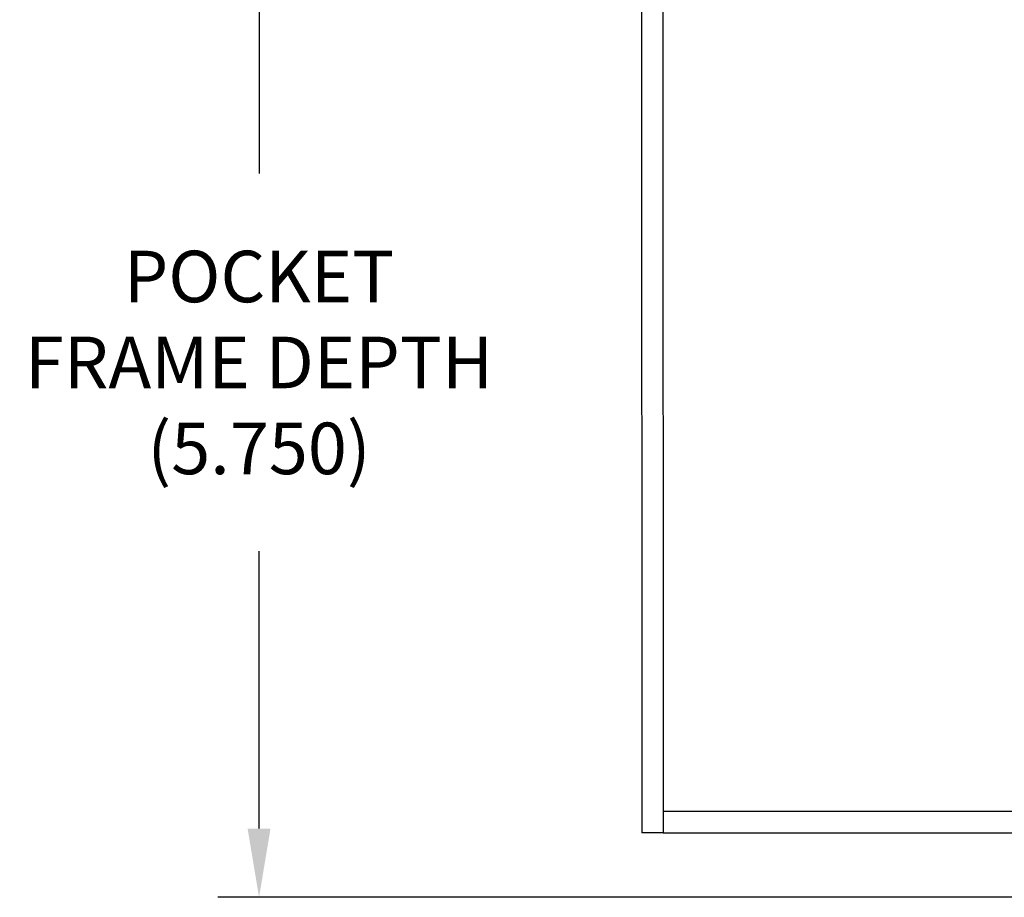
# Model space of a CAD drawing. Units: inches. Extents: x -14 to 104, y -12 to 30.
# Drawn here: x -14 to -8, y 18 to 23 of the extents above; entities that cross this region are included whole.
import ezdxf

# ---------------------------------------------------------------- set-up
doc = ezdxf.new("R2010")
doc.units = ezdxf.units.IN
doc.header["$MEASUREMENT"] = 0
doc.layers.add('DIM2', color=8, linetype='Continuous')
doc.layers.add('PART', color=7, linetype='Continuous')
doc.layers.add('EX8606$0$PART', color=7, linetype='Continuous', lineweight=25)
doc.styles.get("Standard").update_dxf_attribs({"font": 'romans.shx'})
doc.dimstyles.new('DIM', dxfattribs={"dimscale": 0, "dimtxt": 0.075, "dimasz": 0.1, "dimexe": 0.06, "dimexo": 0.06, "dimgap": 0.03, "dimtad": 0, "dimtih": 1, "dimtoh": 1, "dimdec": 4, "dimzin": 4, "dimdsep": 46, "dimlunit": 5, "dimtxsty": 'Standard', "dimcen": 0.02, "dimclrt": 1, "dimadec": 0, "dimazin": 0, "dimtfac": 1, "dimtdec": 4, "dimtofl": 0, "dimtmove": 0, "dimatfit": 3, "dimfxl": 1, "dimtolj": 1, "dimtzin": 0, "dimarcsym": 0})

# ---------------------------------------------------------------- blocks, each defined once
blk = doc.blocks.new('*D163')
at = {"layer": 'DEFPOINTS', "color": 0, "ltscale": 3.333333, "transparency": 16777216}
for p in [(-7.3461, 24.3118), (-12.3561, 17.5618), (-7.341, 17.5618)]:
    blk.add_point(p, dxfattribs=at)
at = {"layer": 'DIM2', "color": 0, "lineweight": -2, "ltscale": 3.333333, "transparency": 16777216}
for p, q in [((-7.5861, 24.3118), (-12.5961, 24.3118)), ((-12.3561, 23.9118), (-12.3561, 21.7724)), ((-12.3561, 17.9618), (-12.3561, 19.5753)), ((-7.581, 17.5618), (-12.5961, 17.5618))]:
    blk.add_line(p, q, dxfattribs=at)
at = {"layer": 'DIM2', "color": 0, "ltscale": 3.333333, "transparency": 16777216}
for points in [[(-12.4227, 23.9118), (-12.2894, 23.9118), (-12.3561, 24.3118)], [(-12.4227, 17.9618), (-12.2894, 17.9618), (-12.3561, 17.5618)]]:
    blk.add_solid(points, dxfattribs=at)
at = {"layer": 'DIM2', "color": 1, "ltscale": 3.333333, "transparency": 16777216, "insert": (-12.3561, 20.6738), "char_height": 0.3, "width": 2.785762, "attachment_point": 5}
blk.add_mtext('\\A1;POCKET FRAME DEPTH (5.750)', dxfattribs=at)

msp = doc.modelspace()

# ---------------------------------------------------------------- linework, layer by layer
for p, q in [((-10.13138, 23.93679), (-10.12878, 17.93692)), ((-10.00638, 23.93679), (-10.00378, 17.93692))]:
    msp.add_line(p, q)
at = {"layer": 'EX8606$0$PART'}
for points in [[(-8.13153, 18.06179), (-10.00378, 18.06179), (-10.00378, 17.93679), (-8.47497, 17.93679)], [(-8.47497, 17.93679), (-6.43595, 17.93679), (-6.43595, 18.06179), (-8.13153, 18.06179)]]:
    msp.add_lwpolyline(points, dxfattribs=at)
at = {"layer": 'PART'}
msp.add_line((-10.00378, 17.93679), (-10.12878, 17.93692), dxfattribs=at)

# ---------------------------------------------------------------- dimensions: what is measured, and where the dimension line sits
at = {"layer": 'DIM2', "ltscale": 3.333333}
dim = msp.add_linear_dim(base=(-12.35606, 17.56179), p1=(-7.34607, 24.31179), p2=(-7.34095, 17.56179), angle=90, text='POCKET FRAME DEPTH (5.750)', dimstyle='DIM', override={"dimscale": 4}, dxfattribs=at)
dim.commit()
dim.dimension.update_dxf_attribs({"geometry": '*D163', "text_midpoint": (-12.35606, 20.67384), "dimtype": 160})

doc.saveas('drawing.dxf')
